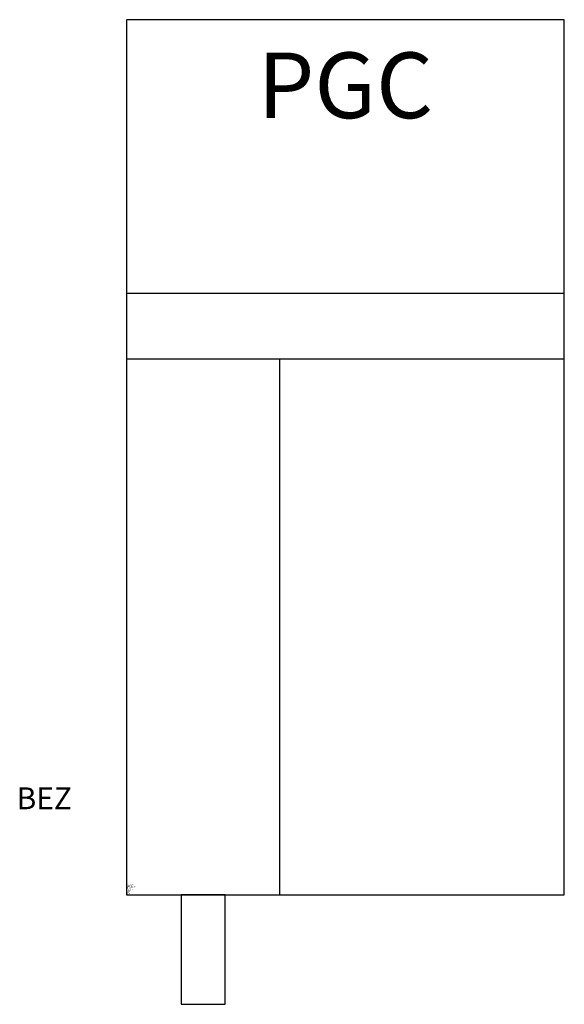
# Model space of a CAD drawing. Units: millimetres. Extents: x 665.1 to 690, y 105 to 150.
import ezdxf
from ezdxf.enums import TextEntityAlignment as Align

# ---------------------------------------------------------------- set-up
doc = ezdxf.new("R2010")
doc.units = ezdxf.units.MM
doc.styles.add('ISOCP', font='isocpeur.ttf')

msp = doc.modelspace()

# ---------------------------------------------------------------- linework, layer by layer
for p, q in [((670, 137.5), (690, 137.5)), ((670, 134.5), (690, 134.5)), ((677, 110), (677, 134.5))]:
    msp.add_line(p, q)
for points in [[(670, 110), (690, 110), (690, 150), (670, 150)], [(672.5, 110), (672.5, 105), (674.5, 105), (674.5, 110)]]:
    msp.add_lwpolyline(points, close=True)

# ---------------------------------------------------------------- texts
at = {"style": 'ISOCP'}
msp.add_text('PGC', height=3, dxfattribs=at).set_placement((680, 145.5), align=Align.CENTER)
at = {"color": 0, "linetype": 'ByBlock', "style": 'ISOCP'}
msp.add_attdef('BEZ', text='[Nr]', height=1, dxfattribs=at).set_placement((667.5, 113.916), align=Align.RIGHT)
at = {"style": 'ISOCP', "flags": 1}
for tag, p, s in [('TAG_NUMMER_OMV02', (670, 110.448), 'n/a'), ('TAG_STANDARD_OMV', (670, 110.308), '1'), ('TAG_NUMMER_NORM', (670, 110.252), ''), ('SAPGUID_OMV', (670, 110.28), 'n/a'), ('PLANTCODE', (670, 110.42), 'n/a'), ('PLANTMEMBER', (670, 110.392), 'n/a'), ('BAUHAUPTGRUPPE_OMV01', (670, 110.364), 'Q_ATK'), ('BHG_MAINGROUP', (670, 110.336), 'Q'), ('SIZE', (670, 110.084), 'n/a'), ('DESCRIPTION', (670, 110.196), 'Gaschromatograf'), ('HERSTELLER', (670, 110.168), 'n/a'), ('LIEFERANT', (670, 110.14), 'n/a'), ('BESTNR', (670, 110.112), 'n/a'), ('PRODUKT', (670, 110.056), 'n/a')]:
    msp.add_attdef(tag, p, s, height=0.025, dxfattribs=at)
at = {"color": 0, "linetype": 'ByBlock', "lineweight": -2, "style": 'ISOCP', "flags": 1}
for tag, p, s in [('TYPE', (670, 110.224), 'Gaschromatograf'), ('NOTE', (670, 110.028), '')]:
    msp.add_attdef(tag, p, s, height=0.025, dxfattribs=at)

doc.saveas('drawing.dxf')
